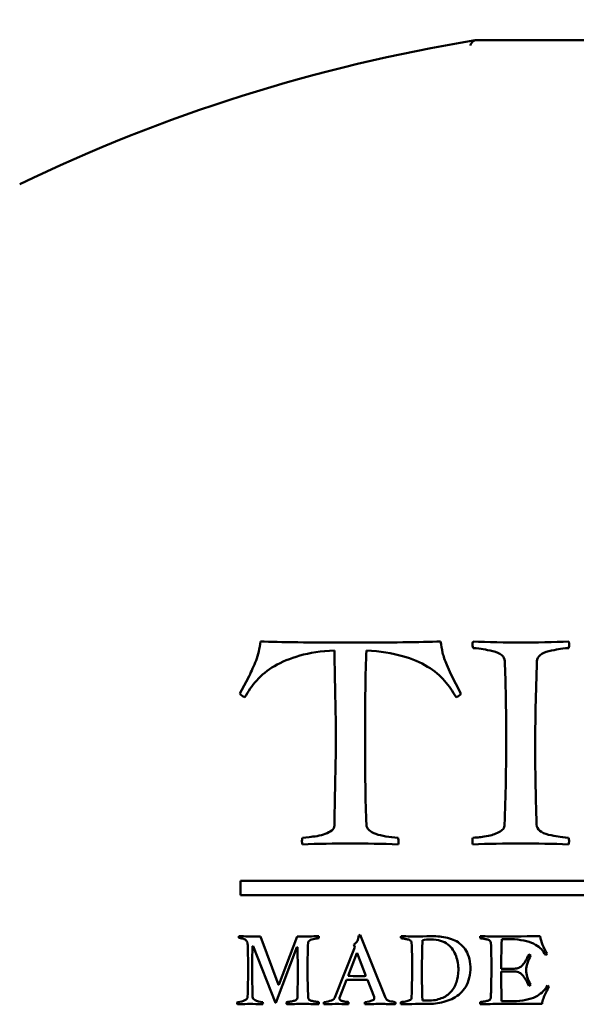
# Model space of a CAD drawing. Units: millimetres. Extents: x -234 to 1152, y -299 to 300.
# Drawn here: x 380 to 384, y -129 to -122 of the extents above; entities that cross this region are included whole.
import ezdxf

# ---------------------------------------------------------------- set-up
doc = ezdxf.new("R2010")
doc.units = ezdxf.units.MM
doc.header["$LTSCALE"] = 0.666667
doc.layers.add('Bemaßung (ISO)', color=7, linetype='Continuous', lineweight=25)
doc.layers.add('Sichtbar (ISO)', color=7, linetype='Continuous', lineweight=50)
doc.styles.add('Katalog 2010 - Zeichnung', font='plantc.ttf')
doc.dimstyles.new('Homepage', dxfattribs={"dimscale": 0.666667, "dimtxt": 5, "dimasz": 4, "dimexe": 3.175, "dimexo": 0.8, "dimgap": 0.8, "dimtad": 0, "dimtih": 1, "dimtoh": 1, "dimrnd": 1e-08, "dimtxsty": 'Katalog 2010 - Zeichnung', "dimblk": 'Filled-2', "dimcen": 0.09, "dimdle": 10, "dimclrd": 256, "dimclre": 256, "dimclrt": 256, "dimazin": 2, "dimtfac": 0.5, "dimtofl": 0, "dimtmove": 0, "dimatfit": 3, "dimfxl": 1, "dimtolj": 1, "dimlwd": 30, "dimlwe": 30, "dimarcsym": 0})

# ---------------------------------------------------------------- blocks, each defined once
blk = doc.blocks.new('Filled-2')
at = {"color": 0}
for p, q in [((0, 0), (-1, 0.225)), ((-1, 0.225), (-1, -0.225)), ((-1, 0), (0, 0)), ((-1, -0.225), (0, 0))]:
    blk.add_line(p, q, dxfattribs=at)
at = {"color": 0, "flags": 128}
blk.add_lwpolyline([(-1, -0.225), (0, 0), (-1, 0.225), (-1, -0.225)], dxfattribs=at)
at = {"color": 0}
blk.add_solid([(-1, -0.225), (0, 0), (-1, 0.225), (-1, -0.225)], dxfattribs=at)
blk = doc.blocks.new('*D102')
at = {"layer": 'Bemaßung (ISO)', "lineweight": 30}
for p, q in [((231.7483, -127.9437), (231.7483, -102.4979)), ((406.3013, -127.9437), (406.3013, -102.4979)), ((234.415, -104.6146), (314.2082, -104.6146)), ((403.6346, -104.6146), (323.8413, -104.6146))]:
    blk.add_line(p, q, dxfattribs=at)
at = {"layer": 'Defpoints', "color": 0}
for p in [(231.7483, -104.6146), (231.7483, -128.4771), (406.3013, -128.4771)]:
    blk.add_point(p, dxfattribs=at)
at = {"layer": 'Bemaßung (ISO)', "lineweight": 30, "xscale": 2.666666666666666, "yscale": 2.666666666666666, "zscale": 2.666666666666666, "rotation": 180}
blk.add_blockref('Filled-2', (231.7483, -104.6146), dxfattribs=at)
at = {"layer": 'Bemaßung (ISO)', "lineweight": 30, "xscale": 2.666666666666666, "yscale": 2.666666666666666, "zscale": 2.666666666666666}
blk.add_blockref('Filled-2', (406.3013, -104.6146), dxfattribs=at)
at = {"layer": 'Bemaßung (ISO)', "lineweight": 35, "insert": (319.0248, -104.6146), "char_height": 3.33333, "attachment_point": 5, "style": 'Katalog 2010 - Zeichnung'}
blk.add_mtext('\\A1; 350', dxfattribs=at)

msp = doc.modelspace()

# ---------------------------------------------------------------- linework, layer by layer
at = {"layer": 'Sichtbar (ISO)'}
for p, q in [((382.77274, -127.00145), (382.74524, -126.9377)), ((381.36149, -127.0552), (381.31774, -127.13645)), ((381.38149, -127.0152), (381.36149, -127.0552)), ((382.84274, -127.13645), (382.77274, -127.00145)), ((381.96899, -128.0402), (381.96899, -128.0452)), ((381.79524, -128.12645), (381.74899, -128.13145)), ((388.3212, -128.42708), (381.3212, -128.42708)), ((381.3212, -128.42708), (381.3212, -128.52708)), ((381.3212, -128.52708), (388.3212, -128.52708)), ((381.58355, -129.146), (381.46018, -128.81238)), ((381.71322, -128.81238), (381.58481, -129.146)), ((381.74973, -128.81238), (381.71322, -128.81238)), ((382.32212, -129.23538), (382.14797, -128.80063)), ((383.12448, -128.83169), (383.21219, -128.83169)), ((381.40436, -128.87869), (381.40772, -128.87869)), ((381.40772, -128.87869), (381.56257, -129.2698)), ((381.56593, -129.2698), (381.71112, -128.88666)), ((381.71112, -128.88666), (381.71364, -128.88666)), ((382.10936, -128.88708), (381.97256, -129.23245)), ((382.10265, -128.86862), (382.10936, -128.88708)), ((382.57727, -128.85561), (382.57727, -128.83672)), ((382.06404, -129.08431), (382.12489, -128.92821)), ((382.12489, -128.92821), (382.12615, -128.92821)), ((382.12615, -128.92821), (382.18658, -129.08473)), ((383.21093, -129.03438), (383.12028, -129.03438)), ((383.12028, -129.0541), (383.21093, -129.0541)), ((381.58481, -129.146), (381.58355, -129.146)), ((382.00403, -129.23538), (382.05271, -129.11159)), ((382.19707, -129.11117), (382.24323, -129.22951)), ((382.00403, -129.23916), (382.00403, -129.23538)), ((381.56257, -129.2698), (381.56593, -129.2698)), ((383.2252, -129.25846), (383.12364, -129.25846)), ((383.12364, -129.27777), (383.40312, -129.27777))]:
    msp.add_line(p, q, dxfattribs=at)
msp.add_arc((384.79829, -133.97631), 11.5, 99.297918, 115.777472, dxfattribs=at)
for start_param, end_param in [(0.0207884, 0.4224484), (0.4224765, 0.4224901)]:
    msp.add_ellipse((382.9732, -123.00602), major_axis=(-0.03095, 0.37886), ratio=0.2522042, start_param=start_param, end_param=end_param, dxfattribs=at)
for points, knots in [([(382.94223, -122.62708), (382.94223, -122.62708), (382.94208, -122.6271), (382.94143, -122.62721), (382.94094, -122.62729), (382.94026, -122.6274)], [-0.0037966041, -0.0037966041, -0.0037966041, -0.0037966041, -0.0018916123, -0.0018916123, -0.0000108506, -0.0000108506, -0.0000108506, -0.0000108506]), ([(386.65435, -122.62708), (386.1563, -122.62708), (384.89817, -122.62708), (383.60631, -122.62708), (382.94223, -122.62708)], [0.79390541, 0.79390541, 0.79390541, 0.79390541, 1.12325253, 1.56238202, 1.56238202, 1.56238202, 1.56238202]), ([(381.45899, -126.77645), (381.45649, -126.80062), (381.45274, -126.82375), (381.44274, -126.86791), (381.43649, -126.88854), (381.42149, -126.92687), (381.41357, -126.9452), (381.39691, -126.9802), (381.38899, -126.9977), (381.38149, -127.0152)], [-0.071535922, -0.071535922, -0.071535922, -0.071535922, -0.053651942, -0.053651942, -0.035767961, -0.035767961, -0.017883981, -0.017883981, 0, 0, 0, 0]), ([(382.70274, -126.77645), (382.63274, -126.77895), (382.54607, -126.78083), (382.33941, -126.78333), (382.21816, -126.78395), (382.07899, -126.78395)], [-0.11844638, -0.11844638, -0.11844638, -0.11844638, -0.05922319, -0.05922319, 0, 0, 0, 0]), ([(382.74524, -126.9377), (382.73191, -126.90687), (382.72232, -126.87895), (382.71066, -126.82895), (382.70607, -126.80312), (382.70274, -126.77645)], [-0.033132738, -0.033132738, -0.033132738, -0.033132738, -0.016566369, -0.016566369, 0, 0, 0, 0]), ([(383.58649, -126.77645), (383.48951, -126.77988), (383.35563, -126.78395), (383.25649, -126.78395), (383.15734, -126.78395), (383.02347, -126.77988), (382.92649, -126.77645)], [-0.1164505, -0.1164505, -0.1164505, -0.1164505, -0.05822525, -0.05822525, -0.05822525, 0, 0, 0, 0]), ([(381.35149, -127.16145), (381.37316, -127.12062), (381.40045, -127.08166), (381.46628, -127.0075), (381.50732, -126.97458), (381.60566, -126.91708), (381.66378, -126.89312), (381.79795, -126.85479), (381.87732, -126.8427), (381.96899, -126.8377)], [-0.089268355, -0.089268355, -0.089268355, -0.089268355, -0.066951267, -0.066951267, -0.044634178, -0.044634178, -0.022317089, -0.022317089, 0, 0, 0, 0]), ([(381.96899, -126.8377), (381.97149, -126.95354), (381.97378, -127.06125), (381.97795, -127.26041), (381.97899, -127.3527), (381.97899, -127.4377)], [-0.12609815, -0.12609815, -0.12609815, -0.12609815, -0.06304908, -0.06304908, 0, 0, 0, 0]), ([(382.18149, -127.4377), (382.18149, -127.31604), (382.18211, -127.20541), (382.18461, -127.00625), (382.18691, -126.91687), (382.19024, -126.8377)], [-0.10402767, -0.10402767, -0.10402767, -0.10402767, -0.05201383, -0.05201383, 0, 0, 0, 0]), ([(382.19024, -126.8377), (382.28691, -126.84437), (382.36961, -126.8575), (382.50711, -126.89666), (382.56524, -126.92104), (382.66024, -126.97937), (382.69941, -127.01208), (382.76107, -127.08458), (382.78732, -127.12229), (382.80899, -127.16145)], [-0.10777406, -0.10777406, -0.10777406, -0.10777406, -0.08083055, -0.08083055, -0.05388703, -0.05388703, -0.02694352, -0.02694352, 0, 0, 0, 0]), ([(382.92649, -126.82145), (382.95566, -126.82395), (382.9792, -126.82666), (383.01503, -126.8325), (383.03711, -126.83708), (383.08961, -126.84958), (383.10982, -126.85854), (383.13816, -126.88187), (383.14524, -126.89604), (383.14524, -126.9127)], [-0.060823738, -0.060823738, -0.060823738, -0.060823738, -0.045617803, -0.045617803, -0.030411869, -0.030411869, -0.015205934, -0.015205934, 0, 0, 0, 0]), ([(383.36774, -126.9127), (383.36857, -126.89604), (383.37586, -126.88187), (383.40336, -126.85854), (383.42336, -126.84958), (383.47586, -126.83708), (383.49795, -126.8325), (383.53378, -126.82666), (383.55732, -126.82395), (383.58649, -126.82145)], [-0.052745395, -0.052745395, -0.052745395, -0.052745395, -0.039559046, -0.039559046, -0.026372698, -0.026372698, -0.013186349, -0.013186349, 0, 0, 0, 0]), ([(381.97899, -127.4377), (381.97899, -127.52437), (381.97795, -127.6175), (381.97378, -127.81666), (381.97149, -127.92437), (381.96899, -128.0402)], [-0.41532145, -0.41532145, -0.41532145, -0.41532145, -0.20766072, -0.20766072, 0, 0, 0, 0]), ([(382.19024, -128.0402), (382.18691, -127.96104), (382.18461, -127.87166), (382.18211, -127.6725), (382.18149, -127.56104), (382.18149, -127.4377)], [-0.14757229, -0.14757229, -0.14757229, -0.14757229, -0.07378614, -0.07378614, 0, 0, 0, 0]), ([(383.15524, -127.4427), (383.15524, -127.54271), (383.15431, -127.64272), (383.15056, -127.8419), (383.14775, -127.94107), (383.14399, -128.0402)], [-0.11952955, -0.11952955, -0.11952955, -0.11952955, -0.0595255, -0.0595255, 0, 0, 0, 0]), ([(381.96899, -128.0452), (381.96899, -128.05937), (381.96295, -128.07104), (381.93878, -128.08937), (381.92399, -128.09729), (381.88899, -128.11062), (381.87024, -128.11562), (381.83024, -128.12229), (381.81191, -128.12479), (381.79524, -128.12645)], [-0.030548227, -0.030548227, -0.030548227, -0.030548227, -0.02291117, -0.02291117, -0.015274114, -0.015274114, -0.007637057, -0.007637057, 0, 0, 0, 0]), ([(382.40899, -128.13145), (382.37899, -128.12895), (382.35086, -128.12562), (382.29836, -128.11729), (382.27524, -128.11166), (382.23524, -128.0975), (382.21961, -128.08875), (382.19711, -128.06791), (382.19107, -128.0552), (382.19024, -128.0402)], [-0.026331395, -0.026331395, -0.026331395, -0.026331395, -0.019748546, -0.019748546, -0.013165697, -0.013165697, -0.006582849, -0.006582849, 0, 0, 0, 0]), ([(383.14399, -128.0402), (383.14399, -128.05187), (383.14066, -128.06208), (383.12732, -128.07958), (383.11732, -128.08708), (383.09066, -128.09958), (383.07795, -128.10479), (383.05378, -128.11312), (383.03774, -128.11687), (382.99774, -128.12354), (382.98191, -128.12583), (382.95857, -128.12833), (382.94357, -128.12979), (382.92524, -128.13145)], [-0.08889154, -0.08889154, -0.08889154, -0.08889154, -0.074076283, -0.074076283, -0.059261026, -0.059261026, -0.04444577, -0.04444577, -0.029630513, -0.029630513, -0.014815257, -0.014815257, 0, 0, 0, 0]), ([(383.58524, -128.13145), (383.55607, -128.12895), (383.53232, -128.12625), (383.49566, -128.12041), (383.47336, -128.11583), (383.42086, -128.10333), (383.40086, -128.09437), (383.37336, -128.07104), (383.36607, -128.05687), (383.36524, -128.0402)], [-0.034655252, -0.034655252, -0.034655252, -0.034655252, -0.025991439, -0.025991439, -0.017327626, -0.017327626, -0.008663813, -0.008663813, 0, 0, 0, 0]), ([(381.30995, -128.82204), (381.3189, -128.82344), (381.32589, -128.82455), (381.33596, -128.82623), (381.34114, -128.8277), (381.35177, -128.8319), (381.35569, -128.83421), (381.36072, -128.83924), (381.36317, -128.84274), (381.36793, -128.85169), (381.36953, -128.85694), (381.37121, -128.86897), (381.37163, -128.87645), (381.37163, -128.8854)], [-0.13954821, -0.13954821, -0.13954821, -0.13954821, -0.11629018, -0.11629018, -0.09303214, -0.09303214, -0.06977411, -0.06977411, -0.04651607, -0.04651607, -0.02325804, -0.02325804, 0, 0, 0, 0]), ([(381.7875, -128.85561), (381.7875, -128.85113), (381.78932, -128.84715), (381.79659, -128.84015), (381.80072, -128.83735), (381.80995, -128.83316), (381.81617, -128.83141), (381.83184, -128.82861), (381.83807, -128.82756), (381.8473, -128.82616), (381.85352, -128.82553), (381.86136, -128.82497)], [-0.026078999, -0.026078999, -0.026078999, -0.026078999, -0.020863199, -0.020863199, -0.0156474, -0.0156474, -0.0104316, -0.0104316, -0.0052158, -0.0052158, 0, 0, 0, 0]), ([(382.1379, -128.80525), (382.13594, -128.82064), (382.13259, -128.83302), (382.12307, -128.85176), (382.11468, -128.8605), (382.10265, -128.86862)], [-0.0095445184, -0.0095445184, -0.0095445184, -0.0095445184, -0.0047722592, -0.0047722592, 0, 0, 0, 0]), ([(382.42913, -128.82497), (382.43892, -128.82581), (382.44683, -128.82672), (382.45886, -128.82868), (382.46627, -128.83022), (382.4839, -128.83442), (382.49068, -128.83742), (382.50019, -128.84526), (382.50257, -128.85001), (382.50257, -128.85561)], [-0.020419397, -0.020419397, -0.020419397, -0.020419397, -0.015314548, -0.015314548, -0.010209698, -0.010209698, -0.005104849, -0.005104849, 0, 0, 0, 0]), ([(382.63686, -128.83253), (382.66064, -128.83253), (382.68232, -128.83553), (382.72148, -128.84756), (382.73806, -128.85596), (382.7652, -128.8775), (382.77681, -128.88967), (382.79611, -128.91681), (382.80373, -128.93163), (382.81492, -128.96381), (382.81898, -128.97961), (382.82402, -129.01067), (382.82528, -129.0264), (382.82528, -129.04235)], [-0.26881978, -0.26881978, -0.26881978, -0.26881978, -0.22401648, -0.22401648, -0.17921319, -0.17921319, -0.13440989, -0.13440989, -0.08960659, -0.08960659, -0.0448033, -0.0448033, 0, 0, 0, 0]), ([(382.9092, -129.04235), (382.9092, -129.01521), (382.90648, -128.99045), (382.89557, -128.94569), (382.88815, -128.9266), (382.86941, -128.89498), (382.85787, -128.881), (382.83045, -128.85666), (382.81604, -128.84694), (382.78583, -128.83239), (382.76897, -128.82644), (382.73177, -128.81721), (382.71379, -128.81406), (382.6791, -128.81071), (382.6605, -128.80987), (382.64063, -128.80987)], [-0.09927645, -0.09927645, -0.09927645, -0.09927645, -0.0850941, -0.0850941, -0.07091175, -0.07091175, -0.0567294, -0.0567294, -0.04254705, -0.04254705, -0.0283647, -0.0283647, -0.01418235, -0.01418235, 0, 0, 0, 0]), ([(382.97635, -128.82497), (382.98614, -128.82581), (382.99404, -128.82672), (383.00607, -128.82868), (383.01349, -128.83022), (383.03111, -128.83442), (383.03789, -128.83742), (383.04741, -128.84526), (383.04978, -128.85001), (383.04978, -128.85561)], [-0.020419397, -0.020419397, -0.020419397, -0.020419397, -0.015314548, -0.015314548, -0.010209698, -0.010209698, -0.005104849, -0.005104849, 0, 0, 0, 0]), ([(383.21219, -128.83169), (383.24352, -128.83393), (383.2715, -128.83819), (383.32073, -128.85078), (383.34123, -128.8589), (383.37396, -128.87876), (383.38753, -128.88939), (383.40907, -128.91205), (383.41837, -128.92485), (383.4262, -128.93912)], [-0.16415278, -0.16415278, -0.16415278, -0.16415278, -0.12311458, -0.12311458, -0.08207639, -0.08207639, -0.04103819, -0.04103819, 0, 0, 0, 0]), ([(383.43711, -128.93072), (383.42481, -128.90918), (383.41459, -128.8889), (383.39837, -128.85085), (383.39291, -128.83085), (383.39011, -128.80987)], [-0.065398664, -0.065398664, -0.065398664, -0.065398664, -0.032699332, -0.032699332, 0, 0, 0, 0]), ([(383.31206, -128.93618), (383.30982, -128.93982), (383.30675, -128.94548), (383.29891, -128.96087), (383.29604, -128.96653), (383.29241, -128.97381), (383.28968, -128.97877), (383.28241, -128.99136), (383.27933, -128.99605), (383.27429, -129.0022), (383.27108, -129.00605), (383.26324, -129.01528), (383.25947, -129.01871), (383.25219, -129.02319), (383.24807, -129.02549), (383.23883, -129.03025), (383.2338, -129.03193), (383.22289, -129.03389), (383.21708, -129.03438), (383.21093, -129.03438)], [-0.25221202, -0.25221202, -0.25221202, -0.25221202, -0.22418846, -0.22418846, -0.19616491, -0.19616491, -0.16814135, -0.16814135, -0.14011779, -0.14011779, -0.11209423, -0.11209423, -0.08407067, -0.08407067, -0.05604712, -0.05604712, -0.02802356, -0.02802356, 0, 0, 0, 0]), ([(383.29234, -129.04403), (383.29234, -129.03144), (383.29542, -129.01563), (383.30772, -128.97758), (383.31528, -128.9601), (383.32423, -128.94415)], [-0.027357279, -0.027357279, -0.027357279, -0.027357279, -0.01367864, -0.01367864, 0, 0, 0, 0]), ([(381.37373, -129.03354), (381.37373, -129.06595), (381.37341, -129.09838), (381.37215, -129.1637), (381.3712, -129.19661), (381.36995, -129.22951)], [-0.039202546, -0.039202546, -0.039202546, -0.039202546, -0.019751713, -0.019751713, 0, 0, 0, 0]), ([(382.50593, -129.03354), (382.50593, -129.06698), (382.50562, -129.10042), (382.50436, -129.16728), (382.50342, -129.20071), (382.50215, -129.23413)], [0, 0, 0, 0, 0.020063854, 0.020063854, 0.040127774, 0.040127774, 0.040127774, 0.040127774]), ([(383.05314, -129.03354), (383.05314, -129.06698), (383.05283, -129.10042), (383.05158, -129.16728), (383.05063, -129.20071), (383.04936, -129.23413)], [0, 0, 0, 0, 0.020063854, 0.020063854, 0.040127774, 0.040127774, 0.040127774, 0.040127774]), ([(382.60958, -129.27777), (382.62944, -129.27777), (382.64861, -129.27672), (382.68553, -129.27252), (382.70463, -129.26889), (382.74407, -129.25853), (382.76233, -129.25203), (382.7959, -129.23636), (382.81206, -129.22622), (382.84311, -129.20132), (382.85654, -129.18713), (382.8792, -129.15523), (382.8885, -129.13635), (382.90305, -129.09271), (382.90753, -129.06865), (382.9092, -129.04235)], [-0.056085825, -0.056085825, -0.056085825, -0.056085825, -0.048073564, -0.048073564, -0.040061304, -0.040061304, -0.032049043, -0.032049043, -0.024036782, -0.024036782, -0.016024521, -0.016024521, -0.008012261, -0.008012261, 0, 0, 0, 0]), ([(382.82528, -129.04235), (382.82528, -129.07368), (382.82087, -129.10222), (382.80324, -129.15369), (382.79024, -129.17601), (382.75582, -129.21377), (382.73386, -129.22846), (382.68043, -129.24944), (382.65, -129.25469), (382.61587, -129.25469)], [-0.10681908, -0.10681908, -0.10681908, -0.10681908, -0.08011431, -0.08011431, -0.05340954, -0.05340954, -0.02670477, -0.02670477, 0, 0, 0, 0]), ([(383.21093, -129.0541), (383.21792, -129.0541), (383.22443, -129.05487), (383.23646, -129.05795), (383.24184, -129.05983), (383.25135, -129.06431), (383.25611, -129.06767), (383.26562, -129.07662), (383.26954, -129.08068), (383.27569, -129.08795), (383.27919, -129.09306), (383.28702, -129.1062), (383.29017, -129.11159), (383.29493, -129.11998), (383.29821, -129.12607), (383.30661, -129.14201), (383.30982, -129.1481), (383.31206, -129.1523)], [-0.031678308, -0.031678308, -0.031678308, -0.031678308, -0.027718519, -0.027718519, -0.023758731, -0.023758731, -0.019798942, -0.019798942, -0.015839154, -0.015839154, -0.011879365, -0.011879365, -0.007919577, -0.007919577, -0.003959788, -0.003959788, 0, 0, 0, 0]), ([(383.43921, -129.15104), (383.43166, -129.1653), (383.42243, -129.1781), (383.40061, -129.20076), (383.38697, -129.2114), (383.35424, -129.23126), (383.33374, -129.23937), (383.2845, -129.25196), (383.25653, -129.25623), (383.2252, -129.25846)], [-0.10448329, -0.10448329, -0.10448329, -0.10448329, -0.07836247, -0.07836247, -0.05224165, -0.05224165, -0.02612082, -0.02612082, 0, 0, 0, 0]), ([(383.40312, -129.27777), (383.40396, -129.27133), (383.40508, -129.26497), (383.40788, -129.25238), (383.4097, -129.24595), (383.41417, -129.2328), (383.41613, -129.22734), (383.41949, -129.21867), (383.42208, -129.21293), (383.42907, -129.19867), (383.43159, -129.1937), (383.43467, -129.1881), (383.43767, -129.18265), (383.44663, -129.16642), (383.44928, -129.16125), (383.45012, -129.15901)], [-0.0090747224, -0.0090747224, -0.0090747224, -0.0090747224, -0.0077783335, -0.0077783335, -0.0064819445, -0.0064819445, -0.0051855556, -0.0051855556, -0.0038891667, -0.0038891667, -0.0025927778, -0.0025927778, -0.0012963889, -0.0012963889, 0, 0, 0, 0]), ([(381.71364, -129.23413), (381.71364, -129.23972), (381.71126, -129.24448), (381.70175, -129.25231), (381.69497, -129.25532), (381.67734, -129.25951), (381.66993, -129.26105), (381.6579, -129.26301), (381.65, -129.26392), (381.6402, -129.26476)], [-0.021164826, -0.021164826, -0.021164826, -0.021164826, -0.015873619, -0.015873619, -0.010582413, -0.010582413, -0.005291206, -0.005291206, 0, 0, 0, 0]), ([(381.86178, -129.26476), (381.85198, -129.26392), (381.84408, -129.26301), (381.83205, -129.26105), (381.82464, -129.25951), (381.80701, -129.25532), (381.8003, -129.25231), (381.79107, -129.24448), (381.78862, -129.23972), (381.78834, -129.23413)], [-0.011841725, -0.011841725, -0.011841725, -0.011841725, -0.008881294, -0.008881294, -0.005920863, -0.005920863, -0.002960431, -0.002960431, 0, 0, 0, 0]), ([(382.06572, -129.26476), (382.06404, -129.26448), (382.06118, -129.26413), (382.05306, -129.26329), (382.04999, -129.26294), (382.04579, -129.26238), (382.04278, -129.26189), (382.03495, -129.26049), (382.03187, -129.25993), (382.02739, -129.25909), (382.02474, -129.25839), (382.01858, -129.25644), (382.0162, -129.25539), (382.01285, -129.25315), (382.0111, -129.25189), (382.00746, -129.24909), (382.00613, -129.24741), (382.00445, -129.2435), (382.00403, -129.2414), (382.00403, -129.23916)], [-0.01417927, -0.01417927, -0.01417927, -0.01417927, -0.012603795, -0.012603795, -0.011028321, -0.011028321, -0.009452846, -0.009452846, -0.007877372, -0.007877372, -0.006301898, -0.006301898, -0.004726423, -0.004726423, -0.003150949, -0.003150949, -0.001575474, -0.001575474, 0, 0, 0, 0]), ([(382.24323, -129.22951), (382.24365, -129.23131), (382.24396, -129.23313), (382.24438, -129.23678), (382.24449, -129.2386), (382.24449, -129.24042)], [-0.0022035753, -0.0022035753, -0.0022035753, -0.0022035753, -0.001094676, -0.001094676, 0, 0, 0, 0]), ([(382.38969, -129.26476), (382.38185, -129.26392), (382.37528, -129.26301), (382.36465, -129.26105), (382.35828, -129.25958), (382.34346, -129.25567), (382.3373, -129.2528), (382.32751, -129.24525), (382.32408, -129.2407), (382.32212, -129.23538)], [-0.011724975, -0.011724975, -0.011724975, -0.011724975, -0.008793732, -0.008793732, -0.005862488, -0.005862488, -0.002931244, -0.002931244, 0, 0, 0, 0]), ([(382.50215, -129.23413), (382.50215, -129.23804), (382.50103, -129.24147), (382.49656, -129.24734), (382.4932, -129.24986), (382.48425, -129.25406), (382.47998, -129.25581), (382.47187, -129.2586), (382.46648, -129.25986), (382.45305, -129.2621), (382.44774, -129.26287), (382.4399, -129.26371), (382.43487, -129.2642), (382.42871, -129.26476)], [-0.029842159, -0.029842159, -0.029842159, -0.029842159, -0.024868465, -0.024868465, -0.019894772, -0.019894772, -0.014921079, -0.014921079, -0.009947386, -0.009947386, -0.004973693, -0.004973693, 0, 0, 0, 0]), ([(383.04936, -129.23413), (383.04909, -129.23972), (383.04664, -129.24448), (383.03741, -129.25231), (383.03069, -129.25532), (383.01307, -129.25951), (383.00565, -129.26105), (382.99362, -129.26301), (382.98572, -129.26392), (382.97593, -129.26476)], [-0.017707382, -0.017707382, -0.017707382, -0.017707382, -0.013280536, -0.013280536, -0.008853691, -0.008853691, -0.004426845, -0.004426845, 0, 0, 0, 0]), ([(381.47528, -129.27987), (381.4764, -129.27763), (381.47696, -129.27546), (381.47696, -129.27126), (381.4764, -129.2684), (381.47528, -129.26476)], [-0.0041925989, -0.0041925989, -0.0041925989, -0.0041925989, -0.0020962994, -0.0020962994, 0, 0, 0, 0])]:
    msp.add_open_spline(points, degree=3, knots=knots, dxfattribs=at)
for points in [[(382.07899, -126.78395), (381.80232, -126.78395), (381.59566, -126.78145), (381.45899, -126.77645)], [(382.92649, -126.77645), (382.92399, -126.78395), (382.92274, -126.79104), (382.92274, -126.7977)], [(383.59024, -126.7977), (383.59024, -126.79354), (383.58899, -126.78645), (383.58649, -126.77645)], [(382.92274, -126.7977), (382.92274, -126.80187), (382.92399, -126.80979), (382.92649, -126.82145)], [(383.58649, -126.82145), (383.58899, -126.81229), (383.59024, -126.80437), (383.59024, -126.7977)], [(383.14524, -126.9127), (383.15191, -127.06104), (383.15524, -127.2377), (383.15524, -127.4427)], [(383.35524, -127.5127), (383.35524, -127.3277), (383.35941, -127.1277), (383.36774, -126.9127)], [(381.31774, -127.13645), (381.32274, -127.14645), (381.33399, -127.15479), (381.35149, -127.16145)], [(382.80899, -127.16145), (382.82732, -127.15479), (382.83857, -127.14645), (382.84274, -127.13645)], [(383.36524, -128.0402), (383.35857, -127.82354), (383.35524, -127.6477), (383.35524, -127.5127)], [(381.74899, -128.13145), (381.74649, -128.14229), (381.74524, -128.15062), (381.74524, -128.15645)], [(382.41274, -128.15645), (382.41274, -128.15062), (382.41149, -128.14229), (382.40899, -128.13145)], [(382.92524, -128.13145), (382.92274, -128.13812), (382.92149, -128.14645), (382.92149, -128.15645)], [(383.58899, -128.15645), (383.58899, -128.14729), (383.58774, -128.13895), (383.58524, -128.13145)], [(381.74524, -128.15645), (381.74524, -128.16229), (381.74649, -128.16895), (381.74899, -128.17645)], [(381.74899, -128.17645), (381.85649, -128.17229), (381.96649, -128.1702), (382.07899, -128.1702)], [(382.07899, -128.1702), (382.18897, -128.1702), (382.29909, -128.17213), (382.40899, -128.17645)], [(382.40899, -128.17645), (382.41149, -128.16895), (382.41274, -128.16229), (382.41274, -128.15645)], [(382.92149, -128.15645), (382.92149, -128.16145), (382.92274, -128.16812), (382.92524, -128.17645)], [(382.92524, -128.17645), (383.03107, -128.17229), (383.14107, -128.1702), (383.25524, -128.1702)], [(383.25524, -128.1702), (383.36774, -128.1702), (383.47774, -128.17229), (383.58524, -128.17645)], [(383.58524, -128.17645), (383.58774, -128.16812), (383.58899, -128.16145), (383.58899, -128.15645)], [(381.30995, -128.80987), (381.30911, -128.81155), (381.30869, -128.81364), (381.30869, -128.81616)], [(381.30869, -128.81616), (381.30869, -128.8184), (381.30911, -128.82036), (381.30995, -128.82204)], [(381.46018, -128.81238), (381.39975, -128.81238), (381.34967, -128.81155), (381.30995, -128.80987)], [(381.86136, -128.80987), (381.81324, -128.81155), (381.77603, -128.81238), (381.74973, -128.81238)], [(381.86261, -128.817), (381.86261, -128.8156), (381.8622, -128.81322), (381.86136, -128.80987)], [(381.86136, -128.82497), (381.8622, -128.82106), (381.86261, -128.8184), (381.86261, -128.817)], [(382.14797, -128.80063), (382.14434, -128.80119), (382.14098, -128.80273), (382.1379, -128.80525)], [(382.42913, -128.80987), (382.42829, -128.81322), (382.42787, -128.8156), (382.42787, -128.817)], [(382.42787, -128.817), (382.42787, -128.8184), (382.42829, -128.82106), (382.42913, -128.82497)], [(382.54328, -128.81238), (382.51474, -128.81238), (382.47669, -128.81155), (382.42913, -128.80987)], [(382.64063, -128.80987), (382.6286, -128.80987), (382.59615, -128.81071), (382.54328, -128.81238)], [(382.57727, -128.83672), (382.59517, -128.83393), (382.61503, -128.83253), (382.63686, -128.83253)], [(382.97635, -128.80987), (382.97551, -128.81322), (382.97509, -128.8156), (382.97509, -128.817)], [(382.97509, -128.817), (382.97509, -128.8184), (382.97551, -128.82106), (382.97635, -128.82497)], [(383.08797, -128.81238), (383.06111, -128.81238), (383.02391, -128.81155), (382.97635, -128.80987)], [(383.39011, -128.80987), (383.37053, -128.81043), (383.26982, -128.81127), (383.08797, -128.81238)], [(383.12028, -129.03438), (383.12028, -128.98905), (383.12168, -128.92149), (383.12448, -128.83169)], [(381.37163, -128.8854), (381.37303, -128.93772), (381.37373, -128.9871), (381.37373, -129.03354)], [(381.40185, -129.05704), (381.40185, -128.98989), (381.40269, -128.93044), (381.40436, -128.87869)], [(381.71364, -128.88666), (381.71588, -128.95017), (381.717, -129.00696), (381.717, -129.05704)], [(381.78414, -129.03354), (381.78414, -128.96471), (381.78526, -128.90541), (381.7875, -128.85561)], [(382.50257, -128.85561), (382.50481, -128.90541), (382.50593, -128.96471), (382.50593, -129.03354)], [(382.57307, -129.05662), (382.57307, -128.99451), (382.57447, -128.92751), (382.57727, -128.85561)], [(383.04978, -128.85561), (383.05243, -128.91442), (383.05314, -128.97471), (383.05314, -129.03354)], [(383.32423, -128.94415), (383.32283, -128.94135), (383.31878, -128.9387), (383.31206, -128.93618)], [(383.4262, -128.93912), (383.4318, -128.93716), (383.43544, -128.93436), (383.43711, -128.93072)], [(381.78834, -129.23413), (381.78554, -129.17006), (381.78414, -129.1032), (381.78414, -129.03354)], [(381.40478, -129.22951), (381.40283, -129.16377), (381.40185, -129.10627), (381.40185, -129.05704)], [(381.717, -129.05704), (381.717, -129.10879), (381.71588, -129.16782), (381.71364, -129.23413)], [(382.14042, -129.08557), (382.10936, -129.08557), (382.08391, -129.08515), (382.06404, -129.08431)], [(382.18658, -129.08473), (382.17539, -129.08529), (382.16, -129.08557), (382.14042, -129.08557)], [(382.57643, -129.25385), (382.57419, -129.15677), (382.57307, -129.09103), (382.57307, -129.05662)], [(383.12364, -129.25846), (383.1214, -129.15607), (383.12028, -129.08795), (383.12028, -129.0541)], [(383.32423, -129.1439), (383.30297, -129.10753), (383.29234, -129.07424), (383.29234, -129.04403)], [(382.05271, -129.11159), (382.09999, -129.11075), (382.12923, -129.11033), (382.14042, -129.11033)], [(382.14042, -129.11033), (382.1642, -129.11033), (382.18308, -129.11061), (382.19707, -129.11117)], [(383.31206, -129.1523), (383.3185, -129.15006), (383.32255, -129.14726), (383.32423, -129.1439)], [(383.45012, -129.15901), (383.44845, -129.15565), (383.44481, -129.15299), (383.43921, -129.15104)], [(381.36995, -129.22951), (381.36995, -129.24853), (381.34645, -129.26028), (381.29945, -129.26476)], [(381.47528, -129.26476), (381.42884, -129.26056), (381.40534, -129.24881), (381.40478, -129.22951)], [(381.97256, -129.23245), (381.96641, -129.24895), (381.94137, -129.25972), (381.89745, -129.26476)], [(382.24449, -129.24042), (382.24449, -129.25189), (382.22309, -129.26), (382.18028, -129.26476)], [(381.29945, -129.26476), (381.29861, -129.267), (381.2982, -129.2698), (381.2982, -129.27315)], [(381.2982, -129.27315), (381.2982, -129.27539), (381.29861, -129.27763), (381.29945, -129.27987)], [(381.29945, -129.27987), (381.33946, -129.27847), (381.368, -129.27777), (381.38506, -129.27777)], [(381.38506, -129.27777), (381.41136, -129.27777), (381.44143, -129.27847), (381.47528, -129.27987)], [(381.6402, -129.26476), (381.63936, -129.267), (381.63895, -129.2698), (381.63895, -129.27315)], [(381.63895, -129.27315), (381.63895, -129.27483), (381.63936, -129.27707), (381.6402, -129.27987)], [(381.6402, -129.27987), (381.67601, -129.27847), (381.71294, -129.27777), (381.75099, -129.27777)], [(381.75099, -129.27777), (381.78904, -129.27777), (381.82597, -129.27847), (381.86178, -129.27987)], [(381.86303, -129.27315), (381.86303, -129.27091), (381.86261, -129.26812), (381.86178, -129.26476)], [(381.86178, -129.27987), (381.86261, -129.27707), (381.86303, -129.27483), (381.86303, -129.27315)], [(381.89745, -129.26476), (381.89661, -129.26728), (381.89619, -129.26994), (381.89619, -129.27273)], [(381.89619, -129.27273), (381.89619, -129.27525), (381.89661, -129.27777), (381.89745, -129.28029)], [(381.89745, -129.28029), (381.94473, -129.27861), (381.9741, -129.27777), (381.98557, -129.27777)], [(381.98557, -129.27777), (381.99801, -129.27777), (382.04121, -129.27942), (382.06572, -129.28029)], [(382.06698, -129.27315), (382.06698, -129.27091), (382.06656, -129.26812), (382.06572, -129.26476)], [(382.06572, -129.28029), (382.06656, -129.27693), (382.06698, -129.27455), (382.06698, -129.27315)], [(382.18028, -129.26476), (382.17945, -129.26728), (382.17903, -129.26994), (382.17903, -129.27273)], [(382.17903, -129.27273), (382.17903, -129.27525), (382.17945, -129.27777), (382.18028, -129.28029)], [(382.18028, -129.28029), (382.227, -129.27861), (382.26253, -129.27777), (382.28687, -129.27777)], [(382.28687, -129.27777), (382.30981, -129.27777), (382.34409, -129.27861), (382.38969, -129.28029)], [(382.39095, -129.27315), (382.39095, -129.27091), (382.39053, -129.26812), (382.38969, -129.26476)], [(382.38969, -129.28029), (382.39053, -129.27805), (382.39095, -129.27567), (382.39095, -129.27315)], [(382.42871, -129.26476), (382.42787, -129.26896), (382.42745, -129.27175), (382.42745, -129.27315)], [(382.42745, -129.27315), (382.42745, -129.27483), (382.42787, -129.27707), (382.42871, -129.27987)], [(382.42871, -129.27987), (382.46984, -129.27847), (382.53013, -129.27777), (382.60958, -129.27777)], [(382.61587, -129.25469), (382.59881, -129.25469), (382.58566, -129.25441), (382.57643, -129.25385)], [(382.97593, -129.26476), (382.97509, -129.26896), (382.97467, -129.27175), (382.97467, -129.27315)], [(382.97467, -129.27315), (382.97467, -129.27483), (382.97509, -129.27707), (382.97593, -129.27987)], [(382.97593, -129.27987), (383.01705, -129.27847), (383.06629, -129.27777), (383.12364, -129.27777)]]:
    msp.add_open_spline(points, degree=3, dxfattribs=at)

# ---------------------------------------------------------------- dimensions: what is measured, and where the dimension line sits
at = {"layer": 'Bemaßung (ISO)', "lineweight": 35}
dim = msp.add_linear_dim(base=(231.74829, -104.61461), p1=(406.30129, -128.47708), p2=(231.74829, -128.47708), angle=180, text=' 350', dimstyle='Homepage', override={"dimtih": 0, "dimtoh": 0, "dimdec": 2, "dimlfac": 2, "dimtp": 0, "dimtm": 0, "dimtdec": 2, "dimatfit": 1}, dxfattribs=at)
dim.commit()
dim.dimension.update_dxf_attribs({"geometry": '*D102', "text_midpoint": (319.02479, -104.61461), "dimtype": 160})

doc.saveas('drawing.dxf')
